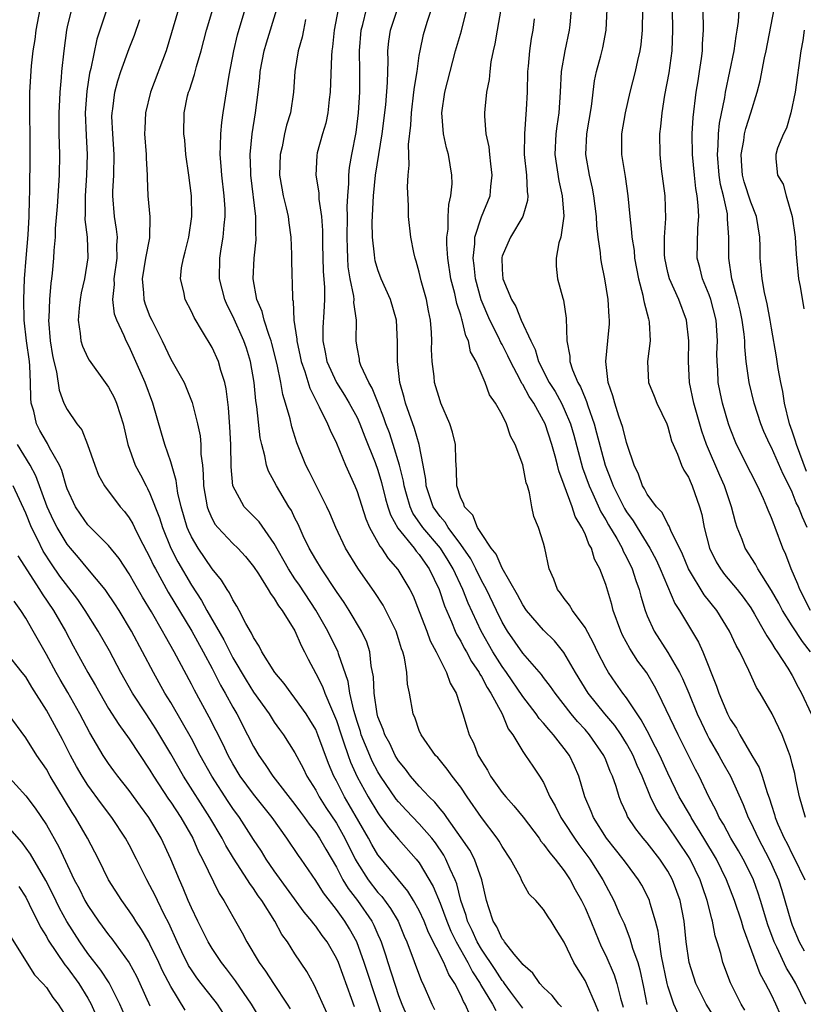
# Model space of a CAD drawing. Units: inches. Extents: x 2622000 to 2625000, y 1491000 to 1494000.
# Drawn here: x 2622274 to 2622350, y 1491525 to 1491620 of the extents above; entities that cross this region are included whole.
import ezdxf

# ---------------------------------------------------------------- set-up
doc = ezdxf.new("R2010")
doc.units = ezdxf.units.IN
doc.header["$MEASUREMENT"] = 0
doc.layers.add('LD26221491_2ft', color=212, linetype='Continuous')

msp = doc.modelspace()

# ---------------------------------------------------------------- linework, layer by layer
at = {"layer": 'LD26221491_2ft'}
for points, elevation in [([(2622350.452, 1491571), (2622349.98, 1491571.98), (2622349.613, 1491573), (2622349.389, 1491573.389), (2622349, 1491574.392), (2622348.711, 1491575), (2622348.135, 1491576.134), (2622347, 1491578.702), (2622346.843, 1491579), (2622346.263, 1491580.263), (2622345.961, 1491581), (2622345.324, 1491583), (2622344.837, 1491585), (2622344.55, 1491587), (2622344.415, 1491588.415), (2622344.413, 1491589), (2622344.36, 1491589.64), (2622344.183, 1491591), (2622343.972, 1491591.972), (2622343.725, 1491593), (2622343.239, 1491594.761), (2622343.186, 1491595), (2622342.898, 1491597), (2622342.899, 1491599), (2622342.765, 1491600.765), (2622342.77, 1491601), (2622342.74, 1491601.259), (2622342.353, 1491603), (2622342.083, 1491604.083), (2622341.953, 1491605), (2622341.785, 1491607), (2622341.869, 1491607.869), (2622341.88, 1491609), (2622341.973, 1491610.027), (2622342.494, 1491612.494), (2622342.571, 1491613), (2622343.389, 1491617), (2622343.577, 1491618.423), (2622343.691, 1491619), (2622343.815, 1491619.815), (2622343.952, 1491622.048)], 9198), ([(2622309.523, 1491523.523), (2622309, 1491525.031), (2622307.693, 1491529), (2622306.979, 1491531), (2622306.264, 1491532.264), (2622305.822, 1491533), (2622305, 1491534.143), (2622303.744, 1491535.744), (2622303, 1491536.945), (2622301.581, 1491539), (2622301.334, 1491539.334), (2622300.2, 1491541), (2622298.79, 1491543), (2622297, 1491545.251), (2622295.711, 1491547), (2622295, 1491548.193), (2622294.556, 1491549), (2622294.058, 1491550.058), (2622292.706, 1491552.706), (2622291.291, 1491555.291), (2622291, 1491555.879), (2622289.339, 1491559), (2622288.488, 1491560.487), (2622288.219, 1491561), (2622287.157, 1491562.843), (2622286.278, 1491564.278), (2622285.545, 1491565.545), (2622285, 1491566.525), (2622284.01, 1491568.01), (2622283, 1491569.258), (2622281, 1491571.268), (2622280.283, 1491572.283), (2622279.804, 1491573), (2622279, 1491574.732), (2622278.906, 1491575), (2622278.49, 1491576.49), (2622278.264, 1491577), (2622277.314, 1491578.686), (2622277.108, 1491579.108), (2622277, 1491579.25), (2622276.368, 1491580.368), (2622276.043, 1491581), (2622275.774, 1491582.226), (2622275.545, 1491583), (2622275.488, 1491583.488), (2622275.475, 1491585), (2622275.405, 1491586.595), (2622275.364, 1491587), (2622275.087, 1491589), (2622274.854, 1491591), (2622274.822, 1491593), (2622274.899, 1491595), (2622275.033, 1491597), (2622275.224, 1491599.224), (2622275.328, 1491601), (2622275.359, 1491602.641), (2622275.409, 1491603.409), (2622275.443, 1491607), (2622275.437, 1491609), (2622275.404, 1491610.596), (2622275.411, 1491611.411), (2622275.392, 1491613), (2622275.554, 1491615.554), (2622275.728, 1491617), (2622275.903, 1491618.097), (2622276.004, 1491619), (2622276.399, 1491621)], 9156), ([(2622279.417, 1491621), (2622279, 1491619.298), (2622278.933, 1491619), (2622278.67, 1491617), (2622278.469, 1491615), (2622278.437, 1491614.437), (2622278.296, 1491613), (2622278.279, 1491612.279), (2622278.205, 1491611), (2622278.215, 1491609), (2622278.261, 1491607), (2622278.224, 1491605), (2622278.025, 1491601.975), (2622277.854, 1491599.854), (2622277.844, 1491599), (2622277.715, 1491597.714), (2622277.686, 1491597), (2622277.551, 1491595.551), (2622277.485, 1491595), (2622277.414, 1491594.586), (2622277.291, 1491593), (2622277.223, 1491591.223), (2622277.202, 1491591), (2622277.361, 1491589), (2622277.586, 1491587.586), (2622277.717, 1491587), (2622277.975, 1491586.024), (2622278.233, 1491584.233), (2622278.697, 1491583), (2622279, 1491582.369), (2622279.927, 1491581), (2622280.41, 1491580.411), (2622280.976, 1491579), (2622281.664, 1491577), (2622282.041, 1491576.041), (2622282.599, 1491575), (2622284.115, 1491573), (2622284.536, 1491572.536), (2622285, 1491571.932), (2622285.343, 1491571.343), (2622285.499, 1491571), (2622285.995, 1491570.005), (2622287, 1491568.093), (2622287.341, 1491567.34), (2622287.517, 1491567), (2622288.756, 1491564.756), (2622291.028, 1491561), (2622292.131, 1491559), (2622293, 1491557.375), (2622293.795, 1491555.795), (2622294.265, 1491555), (2622295, 1491553.653), (2622295.383, 1491553), (2622296.429, 1491551), (2622297, 1491549.856), (2622297.5, 1491549), (2622298.124, 1491548.124), (2622298.868, 1491547), (2622301, 1491544.258), (2622301.518, 1491543.518), (2622301.912, 1491543), (2622302.356, 1491542.356), (2622303, 1491541.558), (2622303.366, 1491541), (2622303.961, 1491539.961), (2622305, 1491538.206), (2622305.632, 1491537), (2622306.145, 1491536.145), (2622307.025, 1491535), (2622308.418, 1491533), (2622308.617, 1491532.617), (2622309, 1491531.718), (2622309.229, 1491531.228), (2622309.316, 1491531), (2622309.745, 1491529.745), (2622309.968, 1491529), (2622311, 1491525.826), (2622311.316, 1491525), (2622311.815, 1491523.815)], 9158), ([(2622282.881, 1491621.119), (2622281.878, 1491618.122), (2622281.276, 1491615.276), (2622281.162, 1491614.838), (2622280.888, 1491613.112), (2622280.757, 1491611), (2622280.823, 1491608.823), (2622280.922, 1491607), (2622280.879, 1491605), (2622280.736, 1491603), (2622280.743, 1491601.257), (2622280.723, 1491600.723), (2622280.924, 1491599), (2622280.994, 1491597.006), (2622280.674, 1491595), (2622280.369, 1491593.63), (2622280.253, 1491593), (2622280.154, 1491592.153), (2622280.062, 1491591), (2622280.272, 1491589.728), (2622280.34, 1491589), (2622280.494, 1491588.494), (2622281, 1491587.37), (2622281.129, 1491587.128), (2622282.685, 1491585), (2622283, 1491584.548), (2622283.539, 1491583.539), (2622283.778, 1491583), (2622284.113, 1491581.888), (2622284.41, 1491581), (2622284.876, 1491579), (2622285.581, 1491577), (2622286.078, 1491576.078), (2622286.622, 1491575), (2622286.766, 1491574.767), (2622287, 1491574.29), (2622287.925, 1491571.924), (2622288.204, 1491571), (2622289.014, 1491569.014), (2622289.687, 1491567.687), (2622291, 1491565.42), (2622291.965, 1491563.965), (2622292.492, 1491563), (2622294.143, 1491560.143), (2622294.696, 1491559), (2622295, 1491558.424), (2622296.271, 1491556.271), (2622297, 1491555.115), (2622298.5, 1491553), (2622299, 1491552.209), (2622299.503, 1491551.503), (2622299.882, 1491551), (2622301, 1491549.241), (2622301.785, 1491547.785), (2622302.153, 1491547), (2622303, 1491545.64), (2622303.338, 1491545), (2622303.985, 1491543.985), (2622305, 1491542.467), (2622305.819, 1491541), (2622306.82, 1491539), (2622307, 1491538.676), (2622308.069, 1491537), (2622309, 1491535.774), (2622309.374, 1491535.374), (2622310.231, 1491534.231), (2622310.948, 1491533), (2622311.548, 1491531.547), (2622311.792, 1491531), (2622313.22, 1491527.219), (2622313.34, 1491527), (2622314.212, 1491525), (2622314.473, 1491524.473)], 9160), ([(2622289.767, 1491621), (2622288.547, 1491617), (2622287.05, 1491613), (2622286.563, 1491611), (2622286.488, 1491609.512), (2622286.476, 1491609), (2622286.622, 1491607), (2622286.623, 1491606.623), (2622286.732, 1491605), (2622286.727, 1491604.727), (2622286.803, 1491603), (2622286.977, 1491600.977), (2622286.948, 1491598.948), (2622286.578, 1491597), (2622286.239, 1491595), (2622286.371, 1491593.629), (2622286.394, 1491593), (2622286.537, 1491592.537), (2622287, 1491591.364), (2622287.165, 1491591), (2622288.166, 1491589), (2622289, 1491587.251), (2622290.288, 1491585), (2622290.509, 1491584.509), (2622291.073, 1491583.073), (2622291.581, 1491581), (2622291.83, 1491579.831), (2622291.901, 1491579), (2622291.916, 1491578.084), (2622292.055, 1491577), (2622292.144, 1491576.144), (2622292.169, 1491575), (2622292.518, 1491573), (2622292.635, 1491572.635), (2622293, 1491571.837), (2622293.296, 1491571.296), (2622293.541, 1491571), (2622295, 1491569.46), (2622295.484, 1491569), (2622296.207, 1491568.207), (2622297, 1491567.242), (2622297.468, 1491566.531), (2622298.418, 1491565), (2622298.621, 1491564.621), (2622299, 1491564.146), (2622299.42, 1491563.42), (2622299.759, 1491563), (2622301, 1491561.033), (2622301.596, 1491559.596), (2622301.924, 1491559), (2622302.277, 1491558.277), (2622303, 1491556.913), (2622303.643, 1491555.643), (2622303.873, 1491555), (2622304.517, 1491553.483), (2622304.826, 1491552.826), (2622305, 1491552.381), (2622305.446, 1491551), (2622305.696, 1491550.303), (2622306.12, 1491549), (2622306.349, 1491548.349), (2622307, 1491546.944), (2622308.075, 1491545), (2622309, 1491543.448), (2622309.184, 1491543.184), (2622309.332, 1491543), (2622310.031, 1491542.031), (2622311, 1491540.907), (2622312.705, 1491539), (2622313, 1491538.623), (2622314.342, 1491536.342), (2622315, 1491534.745), (2622315.646, 1491533), (2622316.041, 1491532.041), (2622316.546, 1491531), (2622317.692, 1491529), (2622318.124, 1491528.124), (2622318.869, 1491527), (2622318.908, 1491526.907), (2622320.056, 1491525), (2622320.382, 1491524.382)], 9164), ([(2622323, 1491524.608), (2622321.848, 1491526.152), (2622321.225, 1491527), (2622321.139, 1491527.139), (2622321, 1491527.286), (2622320.34, 1491528.341), (2622319, 1491530.298), (2622318.586, 1491531), (2622318.106, 1491532.106), (2622317.664, 1491533), (2622317.541, 1491533.541), (2622317.019, 1491535), (2622316.616, 1491536.616), (2622316.456, 1491537), (2622315.979, 1491538.021), (2622315.573, 1491539), (2622315.366, 1491539.366), (2622314.55, 1491540.551), (2622314.205, 1491541), (2622313, 1491542.393), (2622311.724, 1491543.724), (2622311, 1491544.505), (2622310.778, 1491544.779), (2622309.255, 1491547), (2622309, 1491547.415), (2622308.454, 1491548.454), (2622308.21, 1491549), (2622307.401, 1491551), (2622307.314, 1491551.314), (2622307, 1491552.259), (2622306.672, 1491553.328), (2622306.289, 1491555), (2622306.125, 1491556.125), (2622305.202, 1491558.798), (2622305.154, 1491559), (2622304.443, 1491560.443), (2622304.183, 1491561), (2622303.017, 1491563.017), (2622301.428, 1491565.428), (2622301, 1491566.038), (2622300.362, 1491567), (2622299, 1491569.444), (2622297.53, 1491571.53), (2622296.089, 1491573), (2622295.008, 1491575), (2622294.839, 1491576.839), (2622294.797, 1491579), (2622294.718, 1491580.719), (2622294.587, 1491582.587), (2622294.371, 1491584.371), (2622294.229, 1491585), (2622293.849, 1491586.151), (2622293.622, 1491587), (2622293, 1491588.376), (2622292.079, 1491589.921), (2622291.254, 1491591.254), (2622291, 1491591.844), (2622290.412, 1491593), (2622290.268, 1491593.732), (2622289.938, 1491595), (2622290.039, 1491596.04), (2622290.224, 1491597), (2622290.406, 1491597.594), (2622290.758, 1491599), (2622291.054, 1491601), (2622291.01, 1491603), (2622290.753, 1491605), (2622290.475, 1491607), (2622290.359, 1491608.359), (2622290.274, 1491609), (2622290.308, 1491611), (2622290.638, 1491612.638), (2622290.725, 1491613), (2622290.805, 1491613.195), (2622291.303, 1491614.697), (2622291.492, 1491615.492), (2622291.942, 1491617), (2622292.462, 1491619), (2622293.072, 1491621)], 9166), ([(2622326.743, 1491524.743), (2622326.482, 1491525), (2622325.834, 1491525.834), (2622325, 1491526.604), (2622324.649, 1491527), (2622323.977, 1491527.977), (2622323, 1491528.828), (2622322.935, 1491528.935), (2622322.169, 1491529.832), (2622321.242, 1491531), (2622321.151, 1491531.151), (2622321, 1491531.303), (2622320.471, 1491532.471), (2622320.126, 1491533), (2622319.698, 1491534.302), (2622319.5, 1491535), (2622319.044, 1491537), (2622318.336, 1491539), (2622317.871, 1491539.871), (2622317.057, 1491541.057), (2622315.655, 1491543), (2622315.399, 1491543.399), (2622315, 1491543.846), (2622314.492, 1491544.492), (2622313.953, 1491545), (2622313, 1491546.021), (2622312.157, 1491547), (2622311.674, 1491547.674), (2622311, 1491548.468), (2622310.676, 1491549), (2622310.14, 1491550.14), (2622309.657, 1491551), (2622309.506, 1491551.507), (2622309, 1491552.733), (2622308.922, 1491553), (2622308.635, 1491555), (2622308.578, 1491556.578), (2622308.366, 1491557.634), (2622308.213, 1491559), (2622307.923, 1491559.923), (2622307.428, 1491561), (2622306.225, 1491563), (2622305.745, 1491563.745), (2622305, 1491564.814), (2622303.548, 1491567), (2622303, 1491567.902), (2622302.373, 1491569), (2622301.803, 1491570.197), (2622301.309, 1491571.309), (2622301, 1491571.911), (2622300.649, 1491572.649), (2622300.417, 1491573), (2622299.207, 1491575), (2622299, 1491575.419), (2622298.437, 1491576.437), (2622298.26, 1491577), (2622298.097, 1491577.903), (2622297.788, 1491579), (2622297.646, 1491579.646), (2622297.327, 1491582.672), (2622297.23, 1491583.23), (2622297.063, 1491585), (2622296.716, 1491587), (2622296.307, 1491588.307), (2622296.07, 1491589), (2622295, 1491591.382), (2622294.452, 1491592.452), (2622294.219, 1491593), (2622293.72, 1491595), (2622293.751, 1491597), (2622293.88, 1491597.879), (2622294.069, 1491599), (2622294.169, 1491600.169), (2622294.267, 1491601), (2622294.246, 1491601.754), (2622294.174, 1491603), (2622293.932, 1491605), (2622293.873, 1491605.873), (2622293.77, 1491607), (2622293.815, 1491607.814), (2622293.824, 1491609), (2622293.923, 1491610.077), (2622294.061, 1491611), (2622294.642, 1491614.642), (2622295.087, 1491617), (2622295.452, 1491618.548), (2622296.201, 1491621)], 9168), ([(2622330.301, 1491524.301), (2622330.022, 1491525), (2622329.142, 1491527), (2622329, 1491527.291), (2622328.33, 1491528.33), (2622327.933, 1491529), (2622327, 1491530.988), (2622326.209, 1491532.209), (2622325.746, 1491533), (2622325.428, 1491533.428), (2622325, 1491534.136), (2622324.242, 1491535), (2622323.62, 1491535.62), (2622322.905, 1491536.905), (2622322.877, 1491537), (2622322.757, 1491537.243), (2622321.818, 1491539), (2622321, 1491540.215), (2622320.719, 1491540.719), (2622320.525, 1491541), (2622319, 1491542.993), (2622317.608, 1491545), (2622317, 1491545.92), (2622316.176, 1491547), (2622315.686, 1491547.686), (2622314.785, 1491548.785), (2622314.577, 1491549), (2622313.173, 1491551), (2622313, 1491551.42), (2622312.594, 1491552.594), (2622312.402, 1491553), (2622312.04, 1491555), (2622311.863, 1491555.863), (2622311.802, 1491557), (2622311.568, 1491558.432), (2622311.402, 1491559), (2622311.283, 1491559.283), (2622311, 1491560.242), (2622310.757, 1491561), (2622309.774, 1491563), (2622309.503, 1491563.503), (2622308.71, 1491564.71), (2622307.064, 1491567.064), (2622305.874, 1491569), (2622304.934, 1491571), (2622304.374, 1491572.374), (2622304.089, 1491573), (2622302.384, 1491576.384), (2622302.057, 1491577), (2622301.174, 1491579.174), (2622300.695, 1491580.694), (2622300.528, 1491581.471), (2622300.092, 1491583), (2622299.823, 1491583.823), (2622299.621, 1491585), (2622299.269, 1491586.731), (2622298.759, 1491588.759), (2622298.69, 1491589), (2622298.491, 1491589.509), (2622298.02, 1491591), (2622297.835, 1491591.835), (2622297.324, 1491593), (2622296.971, 1491595), (2622297.057, 1491597), (2622297.238, 1491598.762), (2622297.241, 1491599), (2622297.22, 1491599.22), (2622297.22, 1491601), (2622296.739, 1491605), (2622296.721, 1491605.279), (2622296.678, 1491607), (2622296.859, 1491609), (2622297.179, 1491611), (2622297.439, 1491613), (2622297.596, 1491614.404), (2622297.637, 1491615), (2622298.016, 1491617), (2622298.237, 1491617.763), (2622299.243, 1491621)], 9170), ([(2622305.154, 1491621), (2622304.785, 1491619), (2622304.62, 1491617.38), (2622304.559, 1491617), (2622304.516, 1491616.516), (2622304.386, 1491613), (2622304.289, 1491612.289), (2622304.162, 1491611), (2622303.971, 1491610.029), (2622303.663, 1491609), (2622303.146, 1491607.146), (2622303.097, 1491606.903), (2622303.002, 1491605), (2622303.292, 1491603.292), (2622303.309, 1491602.691), (2622303.563, 1491601), (2622303.654, 1491599.654), (2622303.651, 1491598.349), (2622303.732, 1491595.732), (2622303.854, 1491594.146), (2622303.86, 1491593), (2622303.77, 1491591.77), (2622303.699, 1491590.301), (2622303.689, 1491589), (2622303.928, 1491587.928), (2622304.089, 1491587), (2622304.997, 1491584.997), (2622305.779, 1491583.779), (2622306.242, 1491583), (2622307, 1491581.597), (2622307.274, 1491581), (2622307.747, 1491579.747), (2622308.734, 1491577.266), (2622309, 1491576.527), (2622309.347, 1491575.347), (2622309.752, 1491573.752), (2622309.969, 1491573), (2622310.22, 1491572.221), (2622310.929, 1491570.929), (2622312.492, 1491569), (2622312.703, 1491568.703), (2622313, 1491568.378), (2622313.555, 1491567.555), (2622313.968, 1491567), (2622314.922, 1491565), (2622315.428, 1491563.428), (2622316.096, 1491561.904), (2622316.457, 1491561), (2622316.626, 1491560.626), (2622317, 1491560.025), (2622317.347, 1491559.347), (2622317.558, 1491559), (2622318.054, 1491558.054), (2622318.788, 1491557), (2622318.849, 1491556.849), (2622319, 1491556.628), (2622319.544, 1491555.544), (2622319.918, 1491555), (2622321.008, 1491553), (2622321.574, 1491551.574), (2622322.032, 1491551), (2622323, 1491549.368), (2622323.261, 1491549), (2622323.948, 1491547.948), (2622324.614, 1491547), (2622325, 1491546.391), (2622325.613, 1491545), (2622326.12, 1491544.12), (2622326.654, 1491543), (2622327, 1491542.512), (2622327.978, 1491541), (2622328.401, 1491540.401), (2622329.454, 1491539), (2622330.723, 1491537), (2622331, 1491536.442), (2622331.783, 1491535), (2622332.374, 1491533.626), (2622332.765, 1491532.765), (2622333.339, 1491531.339), (2622333.587, 1491530.413), (2622334.085, 1491529), (2622334.3, 1491528.3), (2622334.649, 1491526.649), (2622334.972, 1491524.972)], 9174), ([(2622338.012, 1491524.012), (2622337.575, 1491525), (2622337, 1491526.723), (2622336.926, 1491527), (2622336.383, 1491529.617), (2622336.178, 1491531), (2622336.052, 1491532.052), (2622335.809, 1491533), (2622335.293, 1491534.707), (2622335.221, 1491535), (2622335.155, 1491535.155), (2622334.474, 1491536.474), (2622334.173, 1491537), (2622333, 1491538.556), (2622332.685, 1491539), (2622331.937, 1491539.936), (2622331.058, 1491541), (2622329.813, 1491543), (2622329.589, 1491543.589), (2622328.987, 1491545), (2622328.392, 1491547), (2622327.975, 1491547.974), (2622327.502, 1491549), (2622327, 1491549.679), (2622326.392, 1491550.392), (2622325.961, 1491551), (2622325.496, 1491551.496), (2622325, 1491552.112), (2622324.57, 1491552.57), (2622324.297, 1491553), (2622323, 1491554.688), (2622321.419, 1491557), (2622321, 1491557.58), (2622320.111, 1491559), (2622318.963, 1491561), (2622317.707, 1491563.707), (2622317.214, 1491565), (2622316.286, 1491567), (2622315.803, 1491567.803), (2622315.049, 1491569), (2622313.338, 1491571), (2622312.384, 1491572.384), (2622312.111, 1491573), (2622311.777, 1491574.223), (2622311.548, 1491575), (2622311.481, 1491575.481), (2622311.105, 1491577), (2622310.488, 1491579), (2622310.115, 1491580.115), (2622309.78, 1491581), (2622309.592, 1491581.592), (2622309.018, 1491583), (2622308.456, 1491584.456), (2622308.115, 1491585), (2622307.362, 1491586.638), (2622307.239, 1491587), (2622307.224, 1491587.224), (2622307, 1491588.385), (2622306.901, 1491589), (2622306.927, 1491591), (2622306.695, 1491592.695), (2622306.707, 1491593), (2622306.678, 1491593.322), (2622306.326, 1491595), (2622306.146, 1491596.146), (2622306.088, 1491597), (2622306.084, 1491597.916), (2622306.041, 1491599), (2622306.074, 1491601), (2622306.049, 1491601.951), (2622306.102, 1491603), (2622306.208, 1491604.208), (2622306.194, 1491605), (2622306.261, 1491605.738), (2622306.488, 1491607), (2622306.902, 1491609.098), (2622307.146, 1491611), (2622307.265, 1491613), (2622307.261, 1491615), (2622307.236, 1491617), (2622307.397, 1491619), (2622307.551, 1491619.551), (2622307.894, 1491621)], 9176), ([(2622341.584, 1491523.584), (2622340.68, 1491525), (2622339.71, 1491527), (2622339.049, 1491529), (2622338.769, 1491531), (2622338.569, 1491533), (2622338.17, 1491535), (2622337.868, 1491535.868), (2622337.442, 1491537), (2622337, 1491537.815), (2622336.225, 1491539), (2622335, 1491540.558), (2622334.619, 1491541), (2622333.902, 1491541.902), (2622333.108, 1491543.109), (2622333, 1491543.385), (2622332.496, 1491544.496), (2622332.298, 1491545), (2622331.996, 1491546.004), (2622331.647, 1491547), (2622331.439, 1491547.439), (2622331, 1491548.569), (2622330.814, 1491549), (2622329.425, 1491551), (2622329, 1491551.489), (2622328.274, 1491552.274), (2622327.66, 1491553), (2622326.103, 1491555), (2622325.663, 1491555.663), (2622325, 1491556.518), (2622324.799, 1491556.799), (2622323, 1491558.875), (2622321.517, 1491561), (2622321, 1491561.854), (2622320.438, 1491563), (2622319.492, 1491565), (2622319, 1491565.884), (2622318.455, 1491567), (2622317.96, 1491567.96), (2622317, 1491569.358), (2622315.775, 1491571), (2622315.499, 1491571.499), (2622315, 1491572.053), (2622314.348, 1491573), (2622313.675, 1491575), (2622313.637, 1491575.637), (2622313.384, 1491577), (2622312.974, 1491579), (2622312.553, 1491580.553), (2622312.019, 1491581.981), (2622311.683, 1491583), (2622311.555, 1491583.555), (2622311.134, 1491585), (2622310.88, 1491587), (2622310.908, 1491588.908), (2622310.811, 1491591), (2622310.22, 1491593), (2622309.31, 1491595), (2622309, 1491595.851), (2622308.741, 1491596.741), (2622308.695, 1491597), (2622308.679, 1491597.321), (2622308.481, 1491599), (2622308.456, 1491600.456), (2622308.569, 1491603), (2622308.777, 1491605), (2622309.431, 1491609), (2622309.769, 1491611.769), (2622309.943, 1491613.943), (2622309.955, 1491615), (2622309.998, 1491615.998), (2622309.976, 1491617), (2622310.064, 1491617.937), (2622310.213, 1491619), (2622310.902, 1491621)], 9178), ([(2622344.427, 1491524.428), (2622344.074, 1491525), (2622343.052, 1491527.053), (2622342.317, 1491529), (2622342.1, 1491529.9), (2622341.77, 1491531), (2622341.579, 1491531.579), (2622341.314, 1491533), (2622341.233, 1491533.233), (2622340.798, 1491535), (2622340.329, 1491536.328), (2622340.11, 1491537), (2622339.149, 1491539), (2622339, 1491539.248), (2622337, 1491542.218), (2622336.422, 1491543), (2622335.867, 1491543.867), (2622335.325, 1491545), (2622334.508, 1491547), (2622334.032, 1491548.032), (2622333.646, 1491549), (2622333.424, 1491549.425), (2622333, 1491550.163), (2622332.479, 1491551), (2622331.872, 1491551.872), (2622330.912, 1491553), (2622329.291, 1491555), (2622328.07, 1491557), (2622326.939, 1491558.939), (2622326.043, 1491560.043), (2622325, 1491561.087), (2622323.352, 1491563), (2622323, 1491563.516), (2622322.497, 1491564.497), (2622321, 1491567.075), (2622320.416, 1491568.416), (2622319.947, 1491569), (2622319, 1491570.414), (2622318.633, 1491571), (2622318.182, 1491572.182), (2622317.351, 1491573), (2622317.293, 1491573.293), (2622317, 1491573.831), (2622316.617, 1491575), (2622316.606, 1491576.606), (2622316.528, 1491577.472), (2622316.496, 1491579), (2622316.201, 1491580.201), (2622315.944, 1491581), (2622315.074, 1491583), (2622315, 1491583.206), (2622314.484, 1491585), (2622314.427, 1491585.573), (2622314.244, 1491587), (2622314.184, 1491588.184), (2622314.204, 1491589), (2622314.181, 1491589.819), (2622314.074, 1491591), (2622313.889, 1491591.89), (2622313.684, 1491593), (2622313.193, 1491594.806), (2622313, 1491595.638), (2622312.707, 1491596.707), (2622312.589, 1491597), (2622312.468, 1491597.532), (2622312.188, 1491599), (2622311.974, 1491601), (2622311.954, 1491602.045), (2622311.856, 1491603.856), (2622311.911, 1491605), (2622312.024, 1491605.976), (2622311.964, 1491607.964), (2622312.189, 1491609.811), (2622312.237, 1491611), (2622312.488, 1491613), (2622312.527, 1491613.474), (2622312.783, 1491615), (2622313, 1491616.539), (2622313.075, 1491617), (2622313.416, 1491618.584), (2622313.763, 1491619.763), (2622314.189, 1491621)], 9180), ([(2622347.892, 1491523.892), (2622347.431, 1491525), (2622347, 1491525.893), (2622346.431, 1491527), (2622345.906, 1491527.906), (2622344.287, 1491532.287), (2622344.092, 1491533), (2622343.437, 1491535), (2622342.664, 1491537), (2622341.682, 1491539), (2622340.485, 1491541), (2622339.248, 1491543), (2622339.168, 1491543.168), (2622338.103, 1491545), (2622337, 1491547.282), (2622336.238, 1491549), (2622335.393, 1491550.607), (2622335.134, 1491551.134), (2622335, 1491551.361), (2622334.433, 1491552.432), (2622334.021, 1491553), (2622333, 1491554.551), (2622332.653, 1491555), (2622331.986, 1491555.987), (2622331.258, 1491557), (2622331, 1491557.44), (2622330.201, 1491559), (2622329.826, 1491559.826), (2622329, 1491561.351), (2622327.778, 1491563), (2622327.501, 1491563.501), (2622327, 1491564.13), (2622326.642, 1491564.642), (2622326.333, 1491565), (2622326.003, 1491566.003), (2622325.54, 1491567), (2622325.118, 1491569), (2622325, 1491569.474), (2622324.523, 1491571), (2622324.066, 1491572.066), (2622323.879, 1491573), (2622323.646, 1491574.354), (2622323.431, 1491575), (2622323.306, 1491575.306), (2622323, 1491577.04), (2622322.264, 1491579), (2622321.813, 1491579.813), (2622321.429, 1491581), (2622321, 1491581.871), (2622320.371, 1491583), (2622319.786, 1491583.786), (2622319.35, 1491585), (2622318.496, 1491587), (2622317.957, 1491587.957), (2622317.753, 1491589), (2622317.49, 1491589.49), (2622317.142, 1491591), (2622317.099, 1491591.099), (2622317, 1491591.48), (2622316.616, 1491592.616), (2622316.428, 1491593.572), (2622316.057, 1491595), (2622315.764, 1491597), (2622315.67, 1491598.33), (2622315.674, 1491599), (2622315.793, 1491599.793), (2622315.782, 1491601), (2622315.836, 1491602.165), (2622316.058, 1491603), (2622316.16, 1491604.16), (2622316.152, 1491605), (2622315.992, 1491606.008), (2622315.811, 1491607), (2622315.627, 1491607.626), (2622315.346, 1491609), (2622315.181, 1491611), (2622315.469, 1491613), (2622315.977, 1491615), (2622316.51, 1491617), (2622317.073, 1491618.927), (2622317.588, 1491621)], 9182), ([(2622350.303, 1491525), (2622349.353, 1491527), (2622349, 1491527.597), (2622348.458, 1491528.458), (2622347.506, 1491530.494), (2622347.246, 1491531), (2622346.65, 1491532.65), (2622345.949, 1491535), (2622345.713, 1491535.713), (2622345.25, 1491537), (2622345, 1491537.537), (2622344.267, 1491539), (2622343.806, 1491539.805), (2622343.086, 1491541), (2622342.361, 1491542.362), (2622341.955, 1491543), (2622341.669, 1491543.67), (2622340.954, 1491545), (2622340.009, 1491547), (2622339.656, 1491547.656), (2622339.002, 1491549), (2622337.988, 1491551), (2622336.061, 1491555), (2622335.695, 1491555.695), (2622334.956, 1491556.956), (2622334.095, 1491558.095), (2622333.311, 1491559.311), (2622332.618, 1491560.618), (2622332.447, 1491561), (2622331.729, 1491563), (2622331.573, 1491563.573), (2622331, 1491565.492), (2622330.436, 1491567), (2622329.923, 1491567.923), (2622329.629, 1491569), (2622329.381, 1491569.381), (2622329, 1491570.371), (2622328.703, 1491571), (2622328.055, 1491572.055), (2622327.745, 1491573), (2622327, 1491575.083), (2622326.47, 1491576.47), (2622326.352, 1491577), (2622326.12, 1491577.88), (2622325.786, 1491579), (2622325.143, 1491581), (2622325, 1491581.296), (2622324.051, 1491583), (2622323.623, 1491583.623), (2622323, 1491584.785), (2622322.905, 1491584.905), (2622322.741, 1491585.258), (2622321.808, 1491587), (2622321.558, 1491587.558), (2622321, 1491588.642), (2622320.864, 1491588.864), (2622320.651, 1491589.349), (2622319.814, 1491591), (2622318.97, 1491592.97), (2622318.419, 1491595), (2622318.291, 1491596.291), (2622318.193, 1491597), (2622318.364, 1491598.365), (2622318.368, 1491599), (2622319, 1491600.962), (2622319.828, 1491603), (2622319.9, 1491603.899), (2622320.035, 1491605), (2622319.894, 1491606.106), (2622319.801, 1491607), (2622319.743, 1491607.743), (2622319.471, 1491609), (2622319.326, 1491610.674), (2622319.331, 1491611), (2622319.357, 1491611.357), (2622319.524, 1491613), (2622319.772, 1491614.228), (2622319.83, 1491615), (2622319.939, 1491615.939), (2622320.154, 1491617), (2622320.322, 1491617.678), (2622320.537, 1491619), (2622320.908, 1491621)], 9184), ([(2622327.659, 1491621), (2622327.519, 1491619.519), (2622327.484, 1491619), (2622327.039, 1491617), (2622326.685, 1491615), (2622326.608, 1491613), (2622326.48, 1491611), (2622326.269, 1491609.731), (2622326.175, 1491609), (2622326.094, 1491607), (2622326.462, 1491604.462), (2622326.788, 1491603), (2622326.948, 1491601.052), (2622326.652, 1491599), (2622326.481, 1491598.481), (2622326.206, 1491597), (2622326.221, 1491596.221), (2622326.332, 1491595), (2622326.869, 1491593.131), (2622326.937, 1491592.937), (2622327.187, 1491591.187), (2622327.241, 1491589), (2622327.528, 1491587.528), (2622327.544, 1491587), (2622327.797, 1491586.202), (2622328.314, 1491585), (2622328.574, 1491584.574), (2622329, 1491583.462), (2622329.145, 1491583.145), (2622329.261, 1491582.739), (2622329.873, 1491581), (2622330.12, 1491580.12), (2622330.941, 1491577), (2622331.534, 1491575.534), (2622331.712, 1491575), (2622332.815, 1491572.815), (2622333, 1491572.517), (2622333.642, 1491571.642), (2622334.022, 1491571), (2622335.255, 1491569), (2622335.862, 1491567.862), (2622336.264, 1491567), (2622337.672, 1491563.672), (2622338.122, 1491563), (2622339.942, 1491559.942), (2622340.377, 1491559), (2622341.691, 1491555.691), (2622341.909, 1491555), (2622342.749, 1491553), (2622343, 1491552.505), (2622343.615, 1491551.615), (2622343.93, 1491551), (2622345.107, 1491549), (2622345.822, 1491547.822), (2622346.103, 1491547), (2622346.594, 1491545.406), (2622346.817, 1491544.817), (2622347, 1491544.189), (2622347.292, 1491543.292), (2622347.365, 1491543), (2622347.624, 1491542.376), (2622348.236, 1491541), (2622348.507, 1491540.507), (2622349, 1491539.462), (2622349.174, 1491539.174), (2622350.208, 1491537)], 9188), ([(2622350.294, 1491543), (2622349.701, 1491545), (2622349.355, 1491546.645), (2622349.245, 1491547.245), (2622349, 1491548.199), (2622348.851, 1491548.851), (2622348.637, 1491549.363), (2622348.021, 1491551), (2622347.069, 1491553), (2622345.907, 1491555), (2622345.557, 1491555.557), (2622344.813, 1491557.187), (2622343.953, 1491559), (2622343.604, 1491559.604), (2622342.959, 1491561), (2622341.726, 1491563), (2622340.513, 1491564.513), (2622339.003, 1491567), (2622338.417, 1491568.417), (2622337.281, 1491570.718), (2622337.134, 1491571.134), (2622337, 1491571.33), (2622336.441, 1491572.441), (2622335.903, 1491573), (2622335, 1491574.209), (2622334.736, 1491574.736), (2622334.559, 1491575), (2622334.153, 1491576.153), (2622333.734, 1491577), (2622333.094, 1491578.906), (2622333, 1491579.192), (2622332.643, 1491580.643), (2622332.262, 1491581.738), (2622331.862, 1491583), (2622331.694, 1491583.694), (2622331.245, 1491585), (2622331.008, 1491587), (2622331.206, 1491589), (2622331.355, 1491590.645), (2622331.373, 1491591), (2622331.326, 1491591.326), (2622331.225, 1491593), (2622330.909, 1491595), (2622330.58, 1491596.58), (2622330.527, 1491597), (2622330.509, 1491597.491), (2622330.267, 1491599), (2622330.136, 1491600.136), (2622330.11, 1491601), (2622329.865, 1491603), (2622329.734, 1491603.734), (2622329.437, 1491605), (2622329.092, 1491607), (2622329.183, 1491609), (2622329.634, 1491611.634), (2622329.91, 1491614.09), (2622330.106, 1491615), (2622330.528, 1491616.528), (2622330.719, 1491617.281), (2622331.054, 1491619), (2622331.133, 1491621)], 9190), ([(2622334.546, 1491621), (2622334.516, 1491619), (2622334.383, 1491617.617), (2622334.294, 1491617), (2622334.062, 1491616.062), (2622333.829, 1491615), (2622333.319, 1491613), (2622332.864, 1491611), (2622332.534, 1491609), (2622332.525, 1491608.525), (2622332.534, 1491607), (2622332.88, 1491604.88), (2622333.148, 1491603), (2622333.312, 1491601), (2622333.498, 1491599.498), (2622333.51, 1491599), (2622333.735, 1491597.735), (2622333.79, 1491597), (2622334.155, 1491595), (2622334.582, 1491593.418), (2622334.661, 1491593), (2622334.697, 1491592.697), (2622335.119, 1491591.119), (2622335.165, 1491591), (2622335.191, 1491590.81), (2622335.288, 1491589), (2622335.047, 1491587), (2622335.143, 1491585), (2622335.663, 1491583.663), (2622335.939, 1491583), (2622336.889, 1491581), (2622337, 1491580.702), (2622337.354, 1491579.354), (2622337.498, 1491579), (2622337.936, 1491578.064), (2622338.325, 1491577), (2622338.542, 1491576.542), (2622339, 1491575.845), (2622339.24, 1491575.24), (2622339.358, 1491575), (2622340.053, 1491573), (2622340.264, 1491572.264), (2622340.517, 1491571), (2622341.013, 1491569), (2622341.673, 1491567.673), (2622342.066, 1491567), (2622342.47, 1491566.47), (2622343.685, 1491565), (2622344.265, 1491564.265), (2622345, 1491563.232), (2622345.369, 1491562.631), (2622346.308, 1491561), (2622346.537, 1491560.537), (2622347, 1491559.869), (2622347.315, 1491559.315), (2622347.554, 1491559), (2622348.579, 1491557.421), (2622349, 1491556.707), (2622349.572, 1491555.572), (2622349.888, 1491555), (2622350.817, 1491553)], 9192), ([(2622350.783, 1491559), (2622349.983, 1491559.983), (2622349, 1491561.495), (2622348.073, 1491563), (2622347.697, 1491563.697), (2622347, 1491564.916), (2622345.669, 1491567), (2622345.449, 1491567.449), (2622344.468, 1491569), (2622344.163, 1491569.837), (2622343.698, 1491571), (2622343.517, 1491571.517), (2622343.14, 1491573), (2622343, 1491573.368), (2622342.463, 1491575), (2622342.011, 1491576.011), (2622340.73, 1491579), (2622340.276, 1491580.276), (2622339.501, 1491583), (2622339.084, 1491585), (2622338.976, 1491587), (2622339.02, 1491589), (2622338.788, 1491591), (2622338.044, 1491593), (2622337.148, 1491595), (2622337, 1491595.598), (2622336.694, 1491597), (2622336.67, 1491597.33), (2622336.68, 1491599), (2622336.806, 1491600.807), (2622336.727, 1491603), (2622336.398, 1491605.602), (2622336.244, 1491607), (2622336.229, 1491609), (2622336.315, 1491609.685), (2622336.433, 1491611), (2622336.715, 1491612.715), (2622337.127, 1491614.874), (2622337.41, 1491617), (2622337.482, 1491619), (2622337.46, 1491621)], 9194), ([(2622350.758, 1491563), (2622349.73, 1491565), (2622349.539, 1491565.539), (2622348.897, 1491567), (2622348.382, 1491568.382), (2622348.093, 1491569), (2622347.356, 1491571), (2622347.246, 1491571.246), (2622347, 1491571.932), (2622346.676, 1491572.676), (2622346.566, 1491573), (2622346.228, 1491573.772), (2622345.655, 1491575), (2622345, 1491576.265), (2622343.636, 1491579), (2622343, 1491580.556), (2622342.84, 1491581), (2622342.265, 1491583), (2622342.05, 1491584.05), (2622341.866, 1491585), (2622341.809, 1491586.191), (2622341.744, 1491587), (2622341.741, 1491587.741), (2622341.781, 1491589), (2622341.647, 1491591), (2622341.148, 1491593), (2622341, 1491593.436), (2622340.356, 1491595), (2622340.093, 1491596.093), (2622339.835, 1491597), (2622339.879, 1491599.879), (2622339.974, 1491601), (2622339.938, 1491602.062), (2622339.832, 1491603), (2622339.705, 1491603.705), (2622339.566, 1491605), (2622339.38, 1491607), (2622339.351, 1491609), (2622339.437, 1491610.563), (2622339.743, 1491613), (2622339.908, 1491614.092), (2622340.064, 1491615), (2622340.244, 1491616.244), (2622340.331, 1491617), (2622340.345, 1491617.655), (2622340.426, 1491619), (2622340.397, 1491621)], 9196), ([(2622350.396, 1491576.396), (2622349.407, 1491579), (2622349.324, 1491579.324), (2622349, 1491580.303), (2622348.733, 1491581), (2622348.256, 1491583), (2622348.105, 1491584.105), (2622347.909, 1491585), (2622347.647, 1491586.353), (2622347.476, 1491587.476), (2622347, 1491590.218), (2622346.879, 1491591), (2622346.591, 1491592.591), (2622346.329, 1491593.671), (2622346.094, 1491595), (2622346.019, 1491596.019), (2622345.92, 1491597), (2622345.906, 1491598.093), (2622345.877, 1491599), (2622345.554, 1491601), (2622345, 1491602.377), (2622344.369, 1491604.369), (2622344.211, 1491605), (2622344.136, 1491605.864), (2622344.061, 1491607), (2622344.326, 1491608.326), (2622344.406, 1491609), (2622344.512, 1491609.488), (2622345.02, 1491611), (2622345.633, 1491613), (2622345.906, 1491614.094), (2622346.326, 1491616.326), (2622346.473, 1491617), (2622347.265, 1491621)], 9200), ([(2622317.9, 1491523.9), (2622317.42, 1491525), (2622317.254, 1491525.254), (2622317, 1491525.868), (2622316.422, 1491527), (2622315.847, 1491527.847), (2622315.378, 1491529), (2622313.896, 1491531.896), (2622313.476, 1491533), (2622313, 1491534.035), (2622312.454, 1491535), (2622311.903, 1491535.903), (2622309.181, 1491539.181), (2622309, 1491539.419), (2622308.409, 1491540.409), (2622308.09, 1491541), (2622306.234, 1491544.234), (2622305.778, 1491545), (2622305, 1491546.543), (2622304.752, 1491547), (2622304.23, 1491548.23), (2622303.217, 1491551), (2622303, 1491551.503), (2622302.437, 1491552.437), (2622302.07, 1491553), (2622301, 1491554.521), (2622300.615, 1491555), (2622299.95, 1491555.95), (2622299.069, 1491557), (2622297.812, 1491559), (2622297.55, 1491559.55), (2622297, 1491560.373), (2622296.812, 1491560.812), (2622296.264, 1491561.736), (2622295.621, 1491563), (2622295.4, 1491563.4), (2622295, 1491564.009), (2622294.68, 1491564.68), (2622294.445, 1491565), (2622293.906, 1491565.906), (2622293, 1491566.991), (2622291.64, 1491569), (2622291, 1491570.106), (2622290.717, 1491570.717), (2622290.604, 1491571), (2622290.011, 1491573), (2622289.699, 1491574.301), (2622289.584, 1491575), (2622289.53, 1491575.53), (2622289, 1491577.321), (2622288.431, 1491579), (2622288.098, 1491580.098), (2622287.284, 1491583), (2622286.548, 1491585), (2622285, 1491588.469), (2622284.708, 1491589), (2622284.517, 1491589.483), (2622283.784, 1491591), (2622283.575, 1491591.575), (2622283.426, 1491593), (2622283.568, 1491594.432), (2622283.551, 1491595), (2622283.82, 1491597), (2622283.793, 1491598.207), (2622283.854, 1491599), (2622283.776, 1491599.776), (2622283.577, 1491601), (2622283.422, 1491603), (2622283.428, 1491603.429), (2622283.509, 1491605), (2622283.533, 1491607), (2622283.401, 1491609), (2622283.331, 1491610.669), (2622283.338, 1491611), (2622283.409, 1491611.409), (2622283.591, 1491613), (2622283.893, 1491614.107), (2622284.186, 1491615), (2622285, 1491617.232), (2622285.49, 1491618.51), (2622286.012, 1491620.012)], 9162), ([(2622302.028, 1491620.028), (2622301.809, 1491619), (2622301.692, 1491618.308), (2622301.317, 1491617), (2622300.972, 1491615), (2622300.85, 1491613), (2622300.553, 1491611), (2622300.183, 1491609.817), (2622299.996, 1491609), (2622299.746, 1491607.746), (2622299.559, 1491607), (2622299.518, 1491605), (2622299.727, 1491603.728), (2622299.872, 1491603), (2622300.153, 1491601.847), (2622300.337, 1491601), (2622300.396, 1491600.397), (2622300.597, 1491599), (2622300.671, 1491597.329), (2622300.659, 1491596.659), (2622300.751, 1491593.249), (2622300.774, 1491593), (2622300.823, 1491592.823), (2622300.902, 1491591), (2622301.165, 1491589.165), (2622301.163, 1491589), (2622301.5, 1491587.5), (2622301.597, 1491587), (2622301.945, 1491586.055), (2622302.427, 1491584.427), (2622303.097, 1491583.097), (2622303.349, 1491582.65), (2622304.144, 1491581), (2622304.382, 1491580.381), (2622305, 1491579.132), (2622305.887, 1491577), (2622306.784, 1491575), (2622307, 1491574.465), (2622307.835, 1491571.835), (2622308.198, 1491571), (2622309, 1491569.554), (2622309.18, 1491569.18), (2622309.341, 1491569), (2622309.994, 1491567.994), (2622310.936, 1491566.936), (2622312.082, 1491565), (2622312.394, 1491564.394), (2622313, 1491562.893), (2622313.719, 1491561), (2622314.059, 1491560.059), (2622314.627, 1491559), (2622315, 1491558.214), (2622315.638, 1491557), (2622315.969, 1491555.969), (2622316.55, 1491555), (2622317.202, 1491553), (2622317.615, 1491551.615), (2622317.816, 1491551), (2622318.229, 1491550.229), (2622318.687, 1491549), (2622318.813, 1491548.813), (2622319, 1491548.467), (2622319.575, 1491547.575), (2622319.872, 1491547), (2622321, 1491545.424), (2622321.354, 1491545), (2622322.142, 1491544.142), (2622323.025, 1491543.025), (2622324.562, 1491541), (2622324.736, 1491540.736), (2622325, 1491540.446), (2622325.59, 1491539.59), (2622326.129, 1491539), (2622327, 1491537.877), (2622327.567, 1491537), (2622328.062, 1491536.062), (2622328.655, 1491535), (2622329, 1491534.293), (2622329.561, 1491533), (2622329.972, 1491531.972), (2622330.574, 1491530.574), (2622331, 1491529.687), (2622331.821, 1491527.821), (2622332.083, 1491527), (2622332.429, 1491525.571), (2622332.695, 1491524.695)], 9172), ([(2622324.099, 1491620.099), (2622323.95, 1491619), (2622323.803, 1491618.197), (2622323.631, 1491617), (2622323.516, 1491615.516), (2622323.454, 1491615), (2622323.405, 1491613), (2622323.323, 1491611.323), (2622323.141, 1491609), (2622323.137, 1491607), (2622323.348, 1491605), (2622323.404, 1491603.404), (2622323.468, 1491603), (2622323.445, 1491602.555), (2622323.009, 1491601), (2622321.814, 1491599), (2622321.555, 1491598.445), (2622321, 1491597.172), (2622320.958, 1491597.042), (2622321, 1491595.908), (2622321.058, 1491595), (2622321.888, 1491593), (2622322.32, 1491592.32), (2622322.848, 1491591), (2622323.753, 1491589), (2622324.18, 1491588.18), (2622324.506, 1491587), (2622325.532, 1491585), (2622326.11, 1491584.11), (2622326.723, 1491583), (2622327, 1491582.412), (2622327.586, 1491581), (2622327.907, 1491579.907), (2622328.756, 1491576.756), (2622329.39, 1491575), (2622329.745, 1491574.255), (2622330.518, 1491572.518), (2622331, 1491571.747), (2622331.267, 1491571.267), (2622332.061, 1491569.939), (2622332.581, 1491569), (2622332.697, 1491568.697), (2622333, 1491568.14), (2622333.549, 1491567), (2622333.892, 1491565.892), (2622334.229, 1491565), (2622334.379, 1491564.38), (2622334.796, 1491563), (2622335, 1491562.477), (2622335.67, 1491561), (2622337, 1491558.939), (2622338.136, 1491557), (2622338.423, 1491556.423), (2622339.016, 1491555.016), (2622339.837, 1491553), (2622340.202, 1491552.202), (2622340.794, 1491551), (2622341, 1491550.615), (2622341.923, 1491549), (2622342.295, 1491548.296), (2622343.048, 1491547), (2622344.27, 1491544.27), (2622344.755, 1491543), (2622345, 1491542.529), (2622345.706, 1491541), (2622346.772, 1491539), (2622347, 1491538.503), (2622347.666, 1491537), (2622347.996, 1491535.996), (2622348.299, 1491535), (2622348.858, 1491533), (2622349, 1491532.619), (2622349.678, 1491531), (2622350.154, 1491530.155)], 9186), ([(2622350.143, 1491619), (2622350.02, 1491617.98), (2622349.843, 1491617), (2622349.281, 1491613), (2622348.884, 1491611), (2622348.461, 1491609.538), (2622348.17, 1491609), (2622347.594, 1491607.594), (2622347.409, 1491607), (2622347.424, 1491606.576), (2622347.593, 1491605), (2622348.121, 1491604.121), (2622348.407, 1491603), (2622348.989, 1491601), (2622349.278, 1491599), (2622349.383, 1491597.383), (2622349.615, 1491595), (2622349.759, 1491594.241), (2622350.11, 1491592.11)], 9202), ([(2622306.741, 1491524.741), (2622306.462, 1491525.538), (2622305.189, 1491529), (2622305, 1491529.427), (2622304.09, 1491531), (2622303.623, 1491531.623), (2622303, 1491532.523), (2622302.783, 1491532.783), (2622302.639, 1491533), (2622301.887, 1491533.887), (2622299, 1491537.854), (2622298.219, 1491539), (2622297.751, 1491539.751), (2622297, 1491540.886), (2622295.643, 1491543), (2622295, 1491543.873), (2622294.546, 1491544.546), (2622292.967, 1491547), (2622291.856, 1491549), (2622291, 1491550.622), (2622290.155, 1491552.155), (2622289, 1491554.093), (2622288.44, 1491555), (2622287.327, 1491557), (2622286.285, 1491559), (2622285.201, 1491561), (2622284.009, 1491563), (2622283.618, 1491563.618), (2622282.811, 1491564.811), (2622282.665, 1491565), (2622281, 1491567.001), (2622280.105, 1491568.105), (2622279.326, 1491569), (2622279, 1491569.401), (2622278.027, 1491571), (2622277.681, 1491571.681), (2622277.079, 1491573), (2622275.988, 1491575.988), (2622275.427, 1491577), (2622274.215, 1491579)], 9154), ([(2622304.109, 1491524.109), (2622302.856, 1491526.856), (2622302.135, 1491528.135), (2622301, 1491529.846), (2622300.262, 1491531), (2622299.73, 1491531.73), (2622299.055, 1491533), (2622297.791, 1491535), (2622297.454, 1491535.454), (2622297, 1491536.159), (2622296.634, 1491536.634), (2622296.43, 1491537), (2622295.077, 1491539.077), (2622294.311, 1491540.311), (2622293.958, 1491541), (2622292.784, 1491543), (2622290.226, 1491547), (2622289, 1491549.159), (2622287.572, 1491551.572), (2622287, 1491552.463), (2622286.629, 1491553), (2622285.322, 1491555), (2622284.2, 1491557), (2622283.088, 1491559.088), (2622281.999, 1491561), (2622280.751, 1491563), (2622280.032, 1491564.032), (2622278.312, 1491566.312), (2622277.484, 1491567.484), (2622276.702, 1491568.702), (2622276.139, 1491569.861), (2622275.561, 1491571), (2622275, 1491572.377), (2622273.781, 1491575)], 9152), ([(2622274.254, 1491568.254), (2622276.338, 1491565), (2622276.587, 1491564.588), (2622277.675, 1491563), (2622278.833, 1491561), (2622279.582, 1491559.582), (2622280.999, 1491557), (2622281.743, 1491555.743), (2622282.147, 1491555), (2622283, 1491553.534), (2622283.981, 1491551.981), (2622285, 1491550.586), (2622287, 1491547.563), (2622287.332, 1491547), (2622288.784, 1491544.784), (2622289, 1491544.482), (2622289.978, 1491543), (2622291.129, 1491541), (2622291.698, 1491539.698), (2622292.081, 1491539), (2622293.69, 1491535.69), (2622294.141, 1491535), (2622295, 1491533.443), (2622295.89, 1491531.89), (2622296.352, 1491531), (2622297.547, 1491529), (2622298.167, 1491528.167), (2622298.918, 1491527), (2622300.251, 1491525), (2622300.533, 1491524.533)], 9150), ([(2622297.978, 1491523), (2622296.814, 1491525), (2622295.254, 1491527.254), (2622294.393, 1491528.393), (2622293.904, 1491529), (2622293, 1491530.351), (2622292.613, 1491531), (2622291.613, 1491533), (2622291, 1491534.28), (2622290.688, 1491535), (2622290.203, 1491536.203), (2622289.838, 1491537), (2622289.019, 1491539), (2622288.087, 1491541), (2622287, 1491542.838), (2622286.897, 1491543), (2622286.087, 1491544.087), (2622285, 1491545.619), (2622283.903, 1491547), (2622283.517, 1491547.517), (2622283, 1491548.222), (2622282.484, 1491549), (2622281.19, 1491551.19), (2622280.235, 1491553), (2622279.059, 1491555.059), (2622278.32, 1491556.32), (2622277.937, 1491557), (2622277, 1491558.748), (2622275.725, 1491561), (2622275, 1491562.246), (2622274.518, 1491563), (2622273.875, 1491563.875)], 9148), ([(2622294.094, 1491524.094), (2622293.508, 1491525), (2622293.295, 1491525.295), (2622291.944, 1491527), (2622291.536, 1491527.536), (2622291, 1491528.298), (2622290.727, 1491528.727), (2622290.061, 1491530.061), (2622289.62, 1491531), (2622288.812, 1491532.812), (2622288.405, 1491533.594), (2622287.712, 1491535), (2622287.491, 1491535.49), (2622287, 1491536.458), (2622286.689, 1491537), (2622285.696, 1491539), (2622285, 1491540.355), (2622284.648, 1491541), (2622283.32, 1491543), (2622282.319, 1491544.319), (2622281, 1491546.12), (2622280.443, 1491547), (2622279.92, 1491547.92), (2622279.335, 1491549), (2622278.544, 1491550.544), (2622277.215, 1491553), (2622277, 1491553.377), (2622275.596, 1491555.596), (2622275, 1491556.591), (2622274.66, 1491557), (2622273.097, 1491559)], 9146), ([(2622290.411, 1491524.411), (2622289, 1491526.688), (2622288.212, 1491528.212), (2622287.856, 1491529), (2622287, 1491530.798), (2622286.885, 1491531), (2622286.194, 1491532.194), (2622285.648, 1491533), (2622285.404, 1491533.404), (2622285, 1491534.007), (2622284.267, 1491535), (2622283.004, 1491537), (2622282.027, 1491539), (2622280.976, 1491541), (2622279.825, 1491543), (2622279.496, 1491543.497), (2622277.378, 1491547), (2622277, 1491547.666), (2622276.077, 1491549), (2622275, 1491550.712), (2622273.318, 1491553)], 9144), ([(2622273.15, 1491547.15), (2622275, 1491545.106), (2622275.906, 1491543.905), (2622277, 1491542.29), (2622278.192, 1491540.192), (2622279.687, 1491537), (2622280.149, 1491536.149), (2622280.712, 1491535), (2622281, 1491534.506), (2622282.042, 1491533), (2622283, 1491531.689), (2622283.306, 1491531.306), (2622284.988, 1491528.988), (2622285.695, 1491527.695), (2622286.036, 1491527), (2622287, 1491524.842)], 9142), ([(2622285, 1491522.938), (2622284.096, 1491525), (2622283.044, 1491527.044), (2622282.261, 1491528.261), (2622281, 1491529.885), (2622280.217, 1491531), (2622278.975, 1491532.975), (2622278.269, 1491534.269), (2622277.621, 1491535.621), (2622276.939, 1491536.939), (2622275.478, 1491539.478), (2622274.636, 1491540.636), (2622272.506, 1491543)], 9140), ([(2622274.337, 1491536.337), (2622275, 1491535.311), (2622275.35, 1491534.65), (2622276.426, 1491532.426), (2622277, 1491531.509), (2622277.174, 1491531.174), (2622278.783, 1491528.783), (2622279, 1491528.538), (2622280.121, 1491527), (2622281, 1491525.579), (2622281.33, 1491525), (2622282.194, 1491523)], 9138), ([(2622273.536, 1491531.536), (2622275.84, 1491527.84), (2622276.669, 1491527), (2622277, 1491526.609), (2622277.631, 1491525.631), (2622278.142, 1491525), (2622279, 1491523.655)], 9136)]:
    msp.add_lwpolyline(points, dxfattribs=dict(at, elevation=elevation))

doc.saveas('drawing.dxf')
